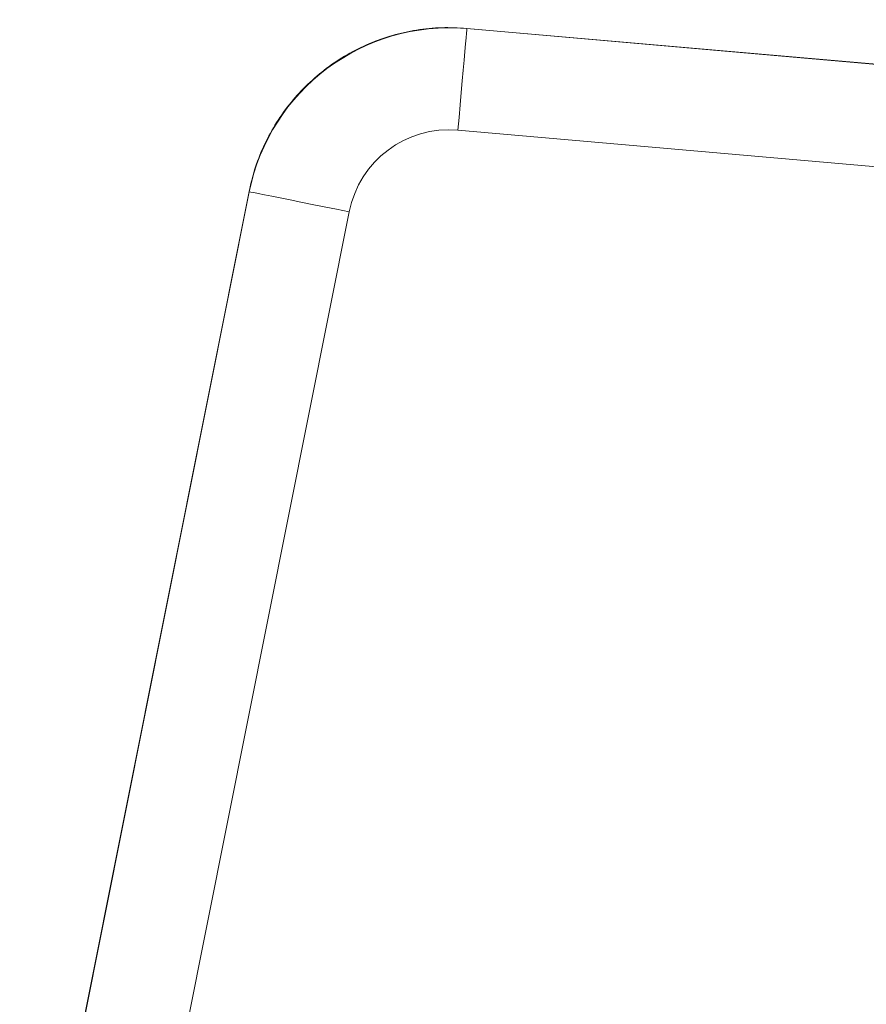
# Model space of a CAD drawing. Units: millimetres. Extents: x 3001 to 5310, y 2457 to 5067.
# Drawn here: x 3004 to 3212, y 3608 to 3849 of the extents above; entities that cross this region are included whole.
import ezdxf

# ---------------------------------------------------------------- set-up
doc = ezdxf.new("R2010")
doc.units = ezdxf.units.MM

msp = doc.modelspace()

# ---------------------------------------------------------------- linework, layer by layer
at = {"color": 7, "linetype": 'Continuous', "lineweight": 15}
for p, q in [((3113.8, 3847.38), (3113.85, 3847.31)), ((3373.66, 3824.65), (3113.8, 3847.38)), ((3113.85, 3847.31), (3373.59, 3824.59)), ((3371.41, 3799.72), (3111.68, 3822.44)), ((3060.48, 3807.42), (3004.26, 3525.84)), ((3004.34, 3525.86), (3060.54, 3807.35)), ((3060.54, 3807.35), (3060.48, 3807.42)), ((3085.02, 3802.46), (3028.82, 3520.97))]:
    msp.add_line(p, q, dxfattribs=at)
at = {"color": 7, "linetype": 'Continuous', "lineweight": 15, "flags": 128}
for points in [[(3113.85, 3847.31), (3113.82, 3846.95), (3113.76, 3846.19), (3113.66, 3845.06), (3113.52, 3843.56), (3113.36, 3841.73), (3113.18, 3839.58), (3112.97, 3837.17), (3112.73, 3834.51), (3112.48, 3831.67), (3112.22, 3828.68), (3111.95, 3825.58), (3111.68, 3822.44)], [(3060.54, 3807.35), (3060.89, 3807.27), (3061.64, 3807.13), (3062.75, 3806.9), (3064.23, 3806.61), (3066.03, 3806.25), (3068.14, 3805.83), (3070.52, 3805.35), (3073.13, 3804.83), (3075.93, 3804.27), (3078.88, 3803.68), (3081.92, 3803.08), (3085.02, 3802.46)]]:
    msp.add_lwpolyline(points, dxfattribs=at)
at = {"color": 7, "linetype": 'Continuous', "lineweight": 15}
for major_axis, ratio in [((-29.99, 40.01), 0.999997), ((-15.03, 20.05), 0.997534)]:
    msp.add_ellipse((3109.56, 3797.5), major_axis=major_axis, ratio=ratio, start_param=5.553908, end_param=7.012462, dxfattribs=at)
msp.add_open_spline([(3060.48, 3807.42), (3060.96, 3809.44), (3061.91, 3813.43), (3064.22, 3819.08), (3067.13, 3824.39), (3070.67, 3829.31), (3074.8, 3833.78), (3079.42, 3837.7), (3084.49, 3841.04), (3089.92, 3843.74), (3095.63, 3845.76), (3101.57, 3847.07), (3107.66, 3847.7), (3111.76, 3847.49), (3113.8, 3847.38)], degree=3, knots=[0, 0, 0, 0, 0.0853, 0.168467, 0.250247, 0.334105, 0.417214, 0.499809, 0.582871, 0.666373, 0.748873, 0.831569, 0.916004, 1, 1, 1, 1], dxfattribs=at)

doc.saveas('drawing.dxf')
